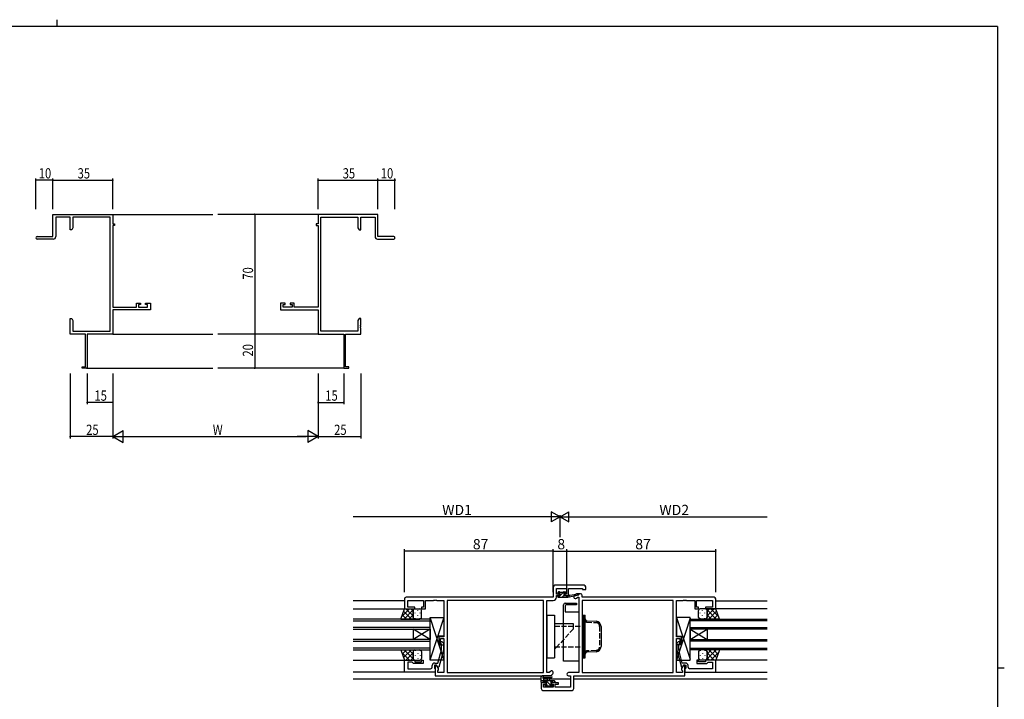
# Model space of a CAD drawing. Extents: x 0 to 1133, y 0 to 806.
# Drawn here: x 532 to 1108, y 409 to 806 of the extents above; entities that cross this region are included whole.
import ezdxf

# ---------------------------------------------------------------- set-up
doc = ezdxf.new("R2010")
doc.units = 0
doc.linetypes.add('YHIDDEN_1', pattern=[4, 3, -1])
for name, color, linetype in [('YKK_11', 7, 'CONTINUOUS'), ('YKK_12', 2, 'CONTINUOUS'), ('YKK_13', 4, 'CONTINUOUS'), ('YKK_D', 6, 'CONTINUOUS'), ('YKK_ZWAK', 7, 'CONTINUOUS')]:
    doc.layers.add(name, color=color, linetype=linetype)
doc.styles.get("Standard").update_dxf_attribs({"font": 'ROMANS.SHX', "bigfont": 'EXTFONT.SHX'})

# ---------------------------------------------------------------- blocks, each defined once
blk = doc.blocks.new('A201')
at = {"layer": 'YKK_ZWAK', "color": 8, "linetype": 'Continuous'}
blk.add_line((296.01, 412), (296.01, 410), dxfattribs=at)
at = {"layer": 'YKK_ZWAK', "color": 254, "linetype": 'Continuous'}
for p, q in [((571, 410), (21, 410)), ((571, 410), (571, 35)), ((571, 222.5), (573, 222.5))]:
    blk.add_line(p, q, dxfattribs=at)

msp = doc.modelspace()

# ---------------------------------------------------------------- linework, layer by layer
at = {"layer": 'YKK_11', "color": 0, "linetype": 'ByBlock', "lineweight": -2}
for p, q in [((551.69, 692.15), (586.69, 692.15)), ((551.69, 679.15), (551.69, 692.15)), ((586.69, 692.15), (586.69, 686.65)), ((741.69, 692.15), (706.69, 692.15)), ((706.69, 692.15), (706.69, 686.65)), ((741.69, 679.15), (741.69, 692.15)), ((561.69, 690.52), (553.32, 690.52)), ((553.32, 690.52), (553.32, 679.15)), ((561.69, 683.15), (561.69, 690.52)), ((585.06, 690.52), (563.32, 690.52)), ((563.32, 690.52), (563.32, 684.24)), ((585.06, 623.78), (585.06, 690.52)), ((586.69, 686.65), (587.69, 686.65)), ((586.69, 685.65), (586.69, 637.88)), ((587.69, 685.65), (586.69, 685.65)), ((587.69, 686.65), (587.69, 685.65)), ((705.69, 686.65), (705.69, 685.65)), ((706.69, 686.65), (705.69, 686.65)), ((705.69, 685.65), (706.69, 685.65)), ((706.69, 685.65), (706.69, 637.88)), ((708.32, 623.78), (708.32, 690.52)), ((708.32, 690.52), (730.06, 690.52)), ((730.06, 690.52), (730.06, 684.24)), ((731.69, 690.52), (740.06, 690.52)), ((731.69, 683.15), (731.69, 690.52)), ((740.06, 690.52), (740.06, 679.15)), ((562.69, 683.15), (561.69, 683.15)), ((563.32, 684.24), (562.69, 683.15)), ((730.06, 684.24), (730.69, 683.15)), ((730.69, 683.15), (731.69, 683.15)), ((542.44, 679.15), (551.69, 679.15)), ((551.82, 677.65), (542.44, 677.65)), ((741.56, 677.65), (750.94, 677.65)), ((750.94, 679.15), (741.69, 679.15)), ((600.59, 640.15), (602.89, 640.15)), ((600.59, 637.88), (600.59, 640.15)), ((601.79, 639.35), (601.79, 637.88)), ((602.89, 639.35), (601.79, 639.35)), ((602.89, 640.15), (602.89, 639.35)), ((605.89, 640.15), (608.69, 640.15)), ((605.89, 639.35), (605.89, 640.15)), ((607.06, 639.35), (605.89, 639.35)), ((607.06, 637.88), (607.06, 639.35)), ((608.69, 640.15), (608.69, 636.25)), ((687.49, 640.15), (684.69, 640.15)), ((684.69, 640.15), (684.69, 636.25)), ((686.32, 639.35), (687.49, 639.35)), ((686.32, 637.88), (686.32, 639.35)), ((687.49, 639.35), (687.49, 640.15)), ((690.49, 640.15), (690.49, 639.35)), ((692.79, 640.15), (690.49, 640.15)), ((690.49, 639.35), (691.59, 639.35)), ((691.59, 639.35), (691.59, 637.88)), ((692.79, 637.88), (692.79, 640.15)), ((586.69, 637.88), (600.59, 637.88)), ((608.69, 636.25), (586.69, 636.25)), ((586.69, 636.25), (586.69, 622.15)), ((601.79, 637.88), (607.06, 637.88)), ((684.69, 636.25), (706.69, 636.25)), ((691.59, 637.88), (686.32, 637.88)), ((706.69, 637.88), (692.79, 637.88)), ((706.69, 636.25), (706.69, 622.15)), ((561.69, 631.15), (562.69, 631.15)), ((561.69, 627.61), (561.69, 631.15)), ((561.81, 627.43), (561.69, 627.61)), ((562.69, 631.15), (563.32, 630.06)), ((563.32, 630.06), (563.32, 623.78)), ((730.69, 631.15), (730.06, 630.06)), ((730.06, 630.06), (730.06, 623.78)), ((731.69, 631.15), (730.69, 631.15)), ((731.57, 627.43), (731.69, 627.61)), ((731.69, 627.61), (731.69, 631.15)), ((561.69, 626.69), (561.81, 626.88)), ((561.69, 626.61), (561.69, 626.69)), ((561.81, 626.43), (561.69, 626.61)), ((561.69, 625.69), (561.81, 625.88)), ((561.69, 622.15), (561.69, 625.69)), ((570.69, 622.15), (561.69, 622.15)), ((561.81, 626.88), (561.81, 627.43)), ((561.81, 625.88), (561.81, 626.43)), ((563.32, 623.78), (585.06, 623.78)), ((570.69, 603.05), (570.69, 622.15)), ((586.69, 622.15), (571.69, 622.15)), ((571.69, 622.15), (571.69, 602.15)), ((706.69, 622.15), (721.69, 622.15)), ((730.06, 623.78), (708.32, 623.78)), ((721.69, 622.15), (721.69, 602.15)), ((722.69, 603.05), (722.69, 622.15)), ((722.69, 622.15), (731.69, 622.15)), ((731.57, 626.88), (731.57, 627.43)), ((731.69, 626.69), (731.57, 626.88)), ((731.57, 626.43), (731.69, 626.61)), ((731.57, 625.88), (731.57, 626.43)), ((731.69, 625.69), (731.57, 625.88)), ((731.69, 626.61), (731.69, 626.69)), ((731.69, 622.15), (731.69, 625.69)), ((568.69, 603.05), (570.69, 603.05)), ((568.69, 602.15), (568.69, 603.05)), ((571.69, 602.15), (568.69, 602.15)), ((721.69, 602.15), (724.69, 602.15)), ((724.69, 603.05), (722.69, 603.05)), ((724.69, 602.15), (724.69, 603.05)), ((844.24, 474.26), (844.24, 468.26)), ((862.24, 475.26), (845.24, 475.26)), ((846.17, 470.06), (846.17, 473.33)), ((846.17, 473.33), (852.04, 473.33)), ((852.04, 473.33), (852.04, 470.06)), ((853.24, 469.26), (853.24, 473.33)), ((853.24, 473.33), (861.31, 473.33)), ((861.31, 473.33), (861.31, 472.76)), ((861.31, 472.76), (863.24, 472.76)), ((863.24, 472.76), (863.24, 474.26)), ((757.24, 467.26), (757.24, 461.46)), ((844.24, 468.26), (758.24, 468.26)), ((774.28, 466.33), (774.47, 466.45)), ((774.47, 466.45), (775.01, 466.45)), ((775.01, 466.45), (775.2, 466.33)), ((775.28, 466.33), (775.47, 466.45)), ((775.47, 466.45), (776.01, 466.45)), ((776.01, 466.45), (776.2, 466.33)), ((847.94, 470.06), (846.17, 470.06)), ((846.17, 468.33), (846.17, 469.26)), ((846.17, 469.26), (847.94, 469.26)), ((847.94, 469.26), (847.94, 470.06)), ((852.04, 470.06), (850.94, 470.06)), ((850.94, 470.06), (850.94, 469.26)), ((850.94, 469.26), (853.24, 469.26)), ((857.45, 469.97, 0), (856.52, 469.04, 0)), ((857.89, 467.68, 0), (858.54, 468.33, 0)), ((860.24, 470.26, 0), (858.15, 470.26, 0)), ((858.54, 468.33, 0), (859.24, 468.33, 0)), ((859.24, 468.33, 0), (859.24, 424.19, 0)), ((861.24, 468.26, 0), (861.24, 469.26, 0)), ((938.24, 468.26, 0), (861.24, 468.26, 0)), ((920.28, 466.33, 0), (920.47, 466.45, 0)), ((920.47, 466.45, 0), (921.01, 466.45, 0)), ((921.01, 466.45, 0), (921.2, 466.33, 0)), ((921.28, 466.33, 0), (921.47, 466.45, 0)), ((921.47, 466.45, 0), (922.01, 466.45, 0)), ((922.01, 466.45, 0), (922.2, 466.33, 0)), ((939.24, 461.46, 0), (939.24, 467.26, 0)), ((757.24, 461.46), (763.24, 461.46)), ((759.17, 462.46), (759.17, 466.33)), ((759.17, 466.33), (768.44, 466.33)), ((763.24, 462.46), (759.17, 462.46)), ((763.24, 461.46), (763.24, 462.46)), ((768.44, 462.46), (767.24, 462.46)), ((767.24, 462.46), (767.24, 461.46)), ((767.24, 461.46), (769.44, 461.46)), ((768.44, 466.33), (768.44, 462.46)), ((769.44, 461.46), (769.44, 466.33)), ((769.44, 466.33), (774.28, 466.33)), ((775.2, 466.33), (775.28, 466.33)), ((776.2, 466.33), (780.24, 466.33)), ((780.24, 466.33), (780.24, 445.16)), ((838.61, 466.33), (782.17, 466.33)), ((782.17, 466.33), (782.17, 424.19)), ((838.61, 466.33), (782.17, 466.33)), ((838.61, 424.19), (838.61, 466.33)), ((840.54, 424.19), (840.54, 466.33)), ((840.54, 466.33), (844.17, 466.33)), ((914.31, 466.33, 0), (861.17, 466.33, 0)), ((861.17, 466.33, 0), (861.17, 424.19, 0)), ((914.31, 466.33, 0), (861.17, 466.33, 0)), ((914.31, 424.19, 0), (914.31, 466.33, 0)), ((916.24, 445.16, 0), (916.24, 466.33, 0)), ((916.24, 466.33, 0), (920.28, 466.33, 0)), ((921.2, 466.33, 0), (921.28, 466.33, 0)), ((922.2, 466.33, 0), (927.04, 466.33, 0)), ((927.04, 466.33, 0), (927.04, 461.46, 0)), ((927.04, 461.46, 0), (929.24, 461.46, 0)), ((928.04, 462.46, 0), (928.04, 466.33, 0)), ((928.04, 466.33, 0), (937.31, 466.33, 0)), ((929.24, 462.46, 0), (928.04, 462.46, 0)), ((929.24, 461.46, 0), (929.24, 462.46, 0)), ((937.31, 462.46, 0), (933.24, 462.46, 0)), ((933.24, 462.46, 0), (933.24, 461.46, 0)), ((933.24, 461.46, 0), (939.24, 461.46, 0)), ((937.31, 466.33, 0), (937.31, 462.46, 0)), ((780.24, 445.16), (777.24, 445.16)), ((777.24, 445.16), (777.24, 440.96)), ((778.24, 440.96), (778.24, 444.16)), ((778.24, 444.16), (780.24, 444.16)), ((780.24, 444.16), (780.24, 424.19)), ((919.24, 445.16, 0), (916.24, 445.16, 0)), ((916.24, 424.19, 0), (916.24, 444.16, 0)), ((916.24, 444.16, 0), (918.24, 444.16, 0)), ((918.24, 444.16, 0), (918.24, 440.96, 0)), ((919.24, 440.96, 0), (919.24, 445.16, 0)), ((777.24, 440.96), (778.24, 440.96)), ((778.84, 440.81), (778.42, 441.23)), ((778.84, 437.52), (778.84, 440.81)), ((779.26, 442.08), (780.04, 441.31)), ((780.04, 441.31), (780.04, 437.36)), ((917.22, 442.08), (916.44, 441.31)), ((916.44, 441.31), (916.44, 437.36)), ((917.64, 440.81), (918.06, 441.23)), ((917.64, 437.52), (917.64, 440.81)), ((918.24, 440.96, 0), (919.24, 440.96, 0)), ((776.76, 429.76), (778.84, 437.52)), ((780.04, 437.36), (777.33, 427.26)), ((916.44, 437.36), (919.15, 427.26)), ((919.72, 429.76), (917.64, 437.52)), ((757.24, 424.46), (757.24, 431.46)), ((757.24, 431.46), (763.24, 431.46)), ((761.74, 430.16), (759.17, 430.16)), ((759.17, 430.16), (759.17, 426.39)), ((759.17, 426.39), (769.28, 426.39)), ((761.94, 429.96), (761.74, 430.16)), ((762.44, 429.46), (761.94, 429.96)), ((768.24, 429.46), (762.44, 429.46)), ((763.24, 431.46), (763.24, 430.46)), ((763.24, 430.46), (767.24, 430.46)), ((767.24, 430.46), (767.24, 431.46)), ((767.24, 431.46), (768.24, 431.46)), ((768.24, 431.46), (768.24, 429.46)), ((769.28, 426.39), (769.47, 426.27)), ((769.47, 426.27), (770.01, 426.27)), ((770.01, 426.27), (770.2, 426.39)), ((770.2, 426.39), (770.28, 426.39)), ((770.28, 426.39), (770.47, 426.27)), ((770.47, 426.27), (771.01, 426.27)), ((771.01, 426.27), (771.2, 426.39)), ((771.2, 426.39), (772.44, 426.39)), ((773.44, 427.39), (773.44, 428.26)), ((776.04, 428.46), (774.74, 428.46)), ((774.74, 428.46), (774.74, 426.66)), ((774.74, 426.66), (774.94, 426.46)), ((774.94, 429.76), (776.76, 429.76)), ((774.94, 426.46), (775.24, 426.16)), ((776.04, 428.46), (775.24, 428.46)), ((775.24, 428.46), (775.24, 422.26)), ((775.24, 426.16), (775.24, 424.46)), ((776.73, 427.26), (776.04, 428.46)), ((777.17, 426.5), (776.04, 428.46)), ((777.33, 427.26), (776.73, 427.26)), ((777.17, 425.69), (777.17, 426.5)), ((919.15, 427.26), (919.75, 427.26)), ((920.44, 428.46, 0), (919.31, 426.5, 0)), ((919.31, 426.5, 0), (919.31, 425.69, 0)), ((921.54, 429.76), (919.72, 429.76)), ((919.75, 427.26), (920.44, 428.46)), ((920.44, 428.46), (921.74, 428.46)), ((921.24, 428.46, 0), (920.44, 428.46, 0)), ((921.24, 422.26, 0), (921.24, 428.46, 0)), ((921.54, 426.46), (921.24, 426.16)), ((921.24, 426.16), (921.24, 424.46)), ((921.74, 426.66), (921.54, 426.46)), ((921.74, 428.46), (921.74, 426.66)), ((923.04, 427.39), (923.04, 428.26)), ((925.28, 426.39), (924.04, 426.39)), ((925.47, 426.27), (925.28, 426.39)), ((926.01, 426.27), (925.47, 426.27)), ((926.2, 426.39), (926.01, 426.27)), ((926.28, 426.39), (926.2, 426.39)), ((926.47, 426.27), (926.28, 426.39)), ((927.01, 426.27), (926.47, 426.27)), ((927.2, 426.39), (927.01, 426.27)), ((937.31, 426.39), (927.2, 426.39)), ((929.24, 431.46), (928.24, 431.46)), ((928.24, 431.46), (928.24, 429.46)), ((928.24, 429.46), (934.04, 429.46)), ((929.24, 430.46), (929.24, 431.46)), ((933.24, 430.46), (929.24, 430.46)), ((939.24, 431.46), (933.24, 431.46)), ((933.24, 431.46), (933.24, 430.46)), ((934.04, 429.46), (934.54, 429.96)), ((934.54, 429.96), (934.74, 430.16)), ((934.74, 430.16), (937.31, 430.16)), ((937.31, 430.16), (937.31, 426.39)), ((939.24, 424.46), (939.24, 431.46)), ((775.24, 424.46), (757.24, 424.46)), ((775.24, 422.26), (842.74, 422.26)), ((776.74, 425.26), (777.17, 425.69)), ((776.74, 424.19), (776.74, 425.26)), ((780.24, 424.19), (776.74, 424.19)), ((782.17, 424.19), (838.61, 424.19)), ((841.94, 424.19), (840.54, 424.19)), ((842.59, 424.84), (841.94, 424.19)), ((842.74, 422.26), (843.96, 423.48)), ((859.24, 424.19, 0), (853.21, 424.19, 0)), ((853.21, 422.26, 0), (854.31, 422.26, 0)), ((854.31, 422.26, 0), (854.31, 415.69, 0)), ((856.24, 414.76, 0), (856.24, 422.26, 0)), ((856.24, 422.26, 0), (921.24, 422.26, 0)), ((861.17, 424.19, 0), (914.31, 424.19, 0)), ((919.74, 424.19, 0), (916.24, 424.19, 0)), ((919.31, 425.69, 0), (919.74, 425.26, 0)), ((919.74, 425.26, 0), (919.74, 424.19, 0)), ((921.24, 424.46), (939.24, 424.46)), ((840.04, 418.26, 0), (837.24, 418.26, 0)), ((837.24, 418.26, 0), (837.24, 414.76, 0)), ((838.44, 415.69, 0), (838.44, 417.46, 0)), ((838.44, 417.46, 0), (840.04, 417.46, 0)), ((844.14, 415.69, 0), (838.44, 415.69, 0)), ((840.04, 417.46, 0), (840.04, 418.26, 0)), ((847.24, 418.26, 0), (843.04, 418.26, 0)), ((843.04, 418.26, 0), (843.04, 417.46, 0)), ((843.04, 417.46, 0), (844.14, 417.46, 0)), ((844.14, 417.46, 0), (844.14, 415.69, 0)), ((845.34, 415.69, 0), (845.34, 417.46, 0)), ((845.34, 417.46, 0), (847.24, 417.46, 0)), ((854.31, 415.69, 0), (845.34, 415.69, 0)), ((847.24, 417.46, 0), (847.24, 418.26, 0)), ((838.24, 413.76, 0), (855.24, 413.76, 0))]:
    msp.add_line(p, q, dxfattribs=at)
for centre, radius, start, end in [((542.44, 678.4), 0.75, 89.99999, 270.00001), ((551.82, 679.15), 1.5, 270.00001, 359.99999), ((741.56, 679.15), 1.5, 180.00001, 269.99999), ((750.94, 678.4), 0.75, 269.99999, 90.00001), ((845.24, 474.26), 1, 90.00001, 179.99999), ((862.24, 474.26), 1, 0.00001, 89.99999), ((758.24, 467.26), 1, 90.00001, 179.99999), ((844.17, 468.33), 2, 270.00001, 359.99999), ((857.21, 468.36, 0), 0.965, 134.99999, 315.00001), ((858.15, 469.26, 0), 1, 89.99998, 134.99997), ((860.24, 469.26, 0), 1, 0.00001, 89.99999), ((938.24, 467.26, 0), 1, 0.00001, 89.99999), ((778.84, 441.66), 0.6, 44.99999, 225.00001), ((917.64, 441.66), 0.6, 314.99999, 135.00001), ((772.44, 427.39), 1, 270.00001, 359.99999), ((774.94, 428.26), 1.5, 90.00001, 179.99999), ((921.54, 428.26), 1.5, 0.00001, 89.99999), ((924.04, 427.39), 1, 180.00001, 269.99999), ((843.28, 424.16), 0.965, 314.99999, 135.00001), ((853.21, 423.22, 0), 0.965, 89.99999, 270.00001), ((838.24, 414.76, 0), 1, 180.00001, 269.99999), ((855.24, 414.76, 0), 1, 270.00001, 359.99999)]:
    msp.add_arc(centre, radius, start, end, dxfattribs=at)
at = {"layer": 'YKK_12'}
for p, q in [((586.69, 692.15), (645.19, 692.15)), ((706.69, 692.15), (648.19, 692.15)), ((586.69, 622.15), (645.19, 622.15)), ((706.69, 622.15), (648.19, 622.15)), ((571.39, 602.15), (645.19, 602.15)), ((721.99, 602.15), (648.19, 602.15)), ((757.24, 466.06), (727.24, 466.06)), ((727.24, 461.46), (757.24, 461.46)), ((939.24, 466.06), (969.24, 466.06)), ((969.24, 461.46), (939.24, 461.46)), ((727.24, 431.46), (757.24, 431.46)), ((969.24, 431.46), (939.24, 431.46)), ((757.24, 424.46), (727.24, 424.46)), ((939.24, 424.46), (969.24, 424.46)), ((837.24, 420.26), (727.24, 420.26)), ((841.01, 420.26), (838.44, 420.26)), ((854.31, 420.26), (842.07, 420.26)), ((969.24, 420.26), (856.24, 420.26))]:
    msp.add_line(p, q, dxfattribs=at)
at = {"layer": 'YKK_12', "linetype": 'Continuous'}
for p, q in [((772.24, 455.46), (727.24, 455.46)), ((772.24, 449.46), (772.24, 455.46)), ((924.24, 455.46), (969.24, 455.46)), ((924.24, 449.46), (924.24, 455.46)), ((727.24, 454.46), (772.24, 454.46)), ((772.24, 450.46), (727.24, 450.46)), ((727.24, 449.46), (772.24, 449.46)), ((762.24, 449.46), (762.24, 443.46)), ((772.24, 449.46), (762.24, 443.46)), ((772.24, 443.46), (762.24, 449.46)), ((772.24, 449.46), (772.24, 443.46)), ((969.24, 454.46), (924.24, 454.46)), ((924.24, 450.46), (969.24, 450.46)), ((969.24, 449.46), (924.24, 449.46)), ((924.24, 449.46), (924.24, 443.46)), ((924.24, 449.46), (934.24, 443.46)), ((924.24, 443.46), (934.24, 449.46)), ((934.24, 449.46), (934.24, 443.46)), ((772.24, 443.46), (727.24, 443.46)), ((772.24, 437.46), (772.24, 443.46)), ((924.24, 443.46), (969.24, 443.46)), ((924.24, 437.46), (924.24, 443.46)), ((727.24, 442.46), (772.24, 442.46)), ((772.24, 438.46), (727.24, 438.46)), ((969.24, 442.46), (924.24, 442.46)), ((924.24, 438.46), (969.24, 438.46)), ((727.24, 437.46), (772.24, 437.46)), ((969.24, 437.46), (924.24, 437.46))]:
    msp.add_line(p, q, dxfattribs=at)
at = {"layer": 'YKK_13'}
for p, q in [((846.84, 468.56), (846.84, 468.96)), ((847.14, 470.66), (847.14, 471.16)), ((847.14, 469.26), (848.24, 469.26)), ((847.14, 468.26), (852.84, 468.26)), ((847.23, 470.44), (848.12, 471.34)), ((847.29, 468.26), (850.49, 471.46)), ((847.44, 471.46), (847.94, 471.46)), ((848.24, 470.36), (847.44, 470.36)), ((848.14, 471.26), (850.14, 471.26)), ((848.24, 469.26), (848.24, 470.36)), ((849.53, 468.26), (850.64, 469.37)), ((850.34, 471.46), (850.94, 471.46)), ((850.64, 469.9), (850.64, 469.26)), ((850.64, 469.26), (852.84, 469.26)), ((851.44, 470.36), (851.1, 470.36)), ((851.15, 471.37), (851.65, 470.87)), ((851.78, 468.26), (852.78, 469.26)), ((852.84, 468.26), (859.1, 469.67)), ((852.84, 469.26), (852.93, 469.27)), ((852.84, 468.26), (852.84, 469.26)), ((853.95, 469.44), (858.99, 470.25)), ((755.1, 455.46), (757.24, 461.46)), ((760.15, 461.46), (755.62, 456.93)), ((762.29, 460.77), (756.98, 455.46)), ((757.32, 461.46), (757.2, 461.33)), ((757.24, 461.46), (763.24, 461.46)), ((762.24, 457.3), (758.08, 461.46)), ((762.24, 460.13), (760.91, 461.46)), ((762.98, 461.46), (762.93, 461.41)), ((763.24, 461.46), (766.24, 461.46)), ((764.99, 460.45), (764.99, 460.65)), ((850.24, 430.76), (850.24, 463.76)), ((851.24, 464.76), (857.74, 464.76)), ((851.24, 463.26), (851.24, 459.76)), ((857.74, 463.76), (851.74, 463.76)), ((857.74, 464.76), (857.74, 463.76)), ((933.24, 461.46), (930.24, 461.46)), ((931.49, 460.45), (931.49, 460.65)), ((939.24, 461.46), (933.24, 461.46)), ((933.5, 461.46), (933.55, 461.41)), ((934.19, 460.77), (939.5, 455.46)), ((934.24, 457.3), (938.4, 461.46)), ((934.24, 460.13), (935.57, 461.46)), ((936.33, 461.46), (940.86, 456.93)), ((939.16, 461.46), (939.28, 461.33)), ((941.38, 455.46), (939.24, 461.46)), ((755.1, 455.46), (763.24, 455.46)), ((758.43, 455.46), (755.97, 457.91)), ((761.25, 455.46), (756.72, 460)), ((762.24, 457.89), (759.81, 455.46)), ((762.24, 460.46), (762.24, 456.46)), ((762.24, 456.46), (762.24, 460.46)), ((763.05, 455.88), (763.03, 455.86)), ((763.24, 455.46), (766.24, 455.46)), ((763.57, 458.84), (763.57, 459.04)), ((763.57, 455.86), (763.57, 456.01)), ((764.99, 457.42), (764.99, 457.62)), ((766.4, 458.84), (766.4, 459.04)), ((766.4, 455.87), (766.4, 456.01)), ((767.24, 456.46), (767.24, 460.46)), ((772.24, 431.46), (772.24, 456.46)), ((772.24, 456.46), (780.24, 456.46)), ((780.24, 456.46), (772.24, 431.96)), ((772.24, 431.96), (772.24, 455.96)), ((772.24, 455.96), (780.24, 431.46)), ((780.24, 456.46), (780.24, 445.46)), ((840.54, 457.76), (840.54, 432.76)), ((840.54, 457.76), (845.04, 457.76)), ((845.04, 457.76), (845.04, 432.76)), ((851.24, 459.76), (859.24, 459.76)), ((859.24, 459.76), (859.24, 430.76)), ((861.17, 457.76), (861.17, 432.76)), ((861.17, 457.76), (862.17, 457.76)), ((862.17, 432.76), (862.17, 457.76)), ((862.17, 457.76), (862.97, 457.76)), ((862.17, 457.76), (862.17, 432.76)), ((862.97, 432.76), (862.97, 457.76)), ((924.24, 456.46), (916.24, 456.46)), ((916.24, 456.46), (916.24, 445.46)), ((916.24, 456.46), (924.24, 431.96)), ((924.24, 455.96), (916.24, 431.46)), ((924.24, 431.46), (924.24, 456.46)), ((924.24, 431.96), (924.24, 455.96)), ((929.24, 456.46), (929.24, 460.46)), ((930.08, 458.84), (930.08, 459.04)), ((930.08, 455.87), (930.08, 456.01)), ((933.24, 455.46), (930.24, 455.46)), ((931.49, 457.42), (931.49, 457.62)), ((932.91, 458.84), (932.91, 459.04)), ((932.91, 455.86), (932.91, 456.01)), ((941.38, 455.46), (933.24, 455.46)), ((933.43, 455.88), (933.45, 455.86)), ((934.24, 460.46), (934.24, 456.46)), ((934.24, 456.46), (934.24, 460.46)), ((934.24, 457.89), (936.67, 455.46)), ((935.23, 455.46), (939.76, 460)), ((938.05, 455.46), (940.51, 457.91)), ((856.04, 452.76), (845.04, 452.76)), ((780.24, 445.46), (777.24, 445.46)), ((777.24, 445.46), (777.24, 440.46)), ((916.24, 445.46), (919.24, 445.46)), ((919.24, 445.46), (919.24, 440.46)), ((777.24, 440.46), (780.24, 440.46)), ((780.24, 440.46), (780.24, 431.46)), ((919.24, 440.46), (916.24, 440.46)), ((916.24, 440.46), (916.24, 431.46)), ((760.15, 431.46), (755.62, 435.98)), ((758.43, 437.46), (755.97, 435.01)), ((761.25, 437.46), (756.72, 432.92)), ((762.29, 432.15), (756.98, 437.46)), ((762.24, 435.62), (758.08, 431.46)), ((762.24, 435.02), (759.81, 437.46)), ((762.24, 432.79), (760.91, 431.46)), ((762.24, 436.46), (762.24, 432.46)), ((762.24, 432.46), (762.24, 436.06)), ((763.05, 437.04), (763.03, 437.06)), ((763.24, 437.46), (766.24, 437.46)), ((763.57, 437.06), (763.57, 436.91)), ((763.57, 434.08), (763.57, 433.88)), ((764.99, 435.49), (764.99, 435.29)), ((764.99, 432.46), (764.99, 432.26)), ((766.4, 437.04), (766.4, 436.91)), ((766.4, 434.08), (766.4, 433.88)), ((767.24, 436.46), (767.24, 432.46)), ((840.54, 432.76), (845.04, 432.76)), ((861.17, 432.76), (862.17, 432.76)), ((862.17, 432.76), (862.97, 432.76)), ((929.24, 436.46), (929.24, 432.46)), ((930.08, 437.04), (930.08, 436.91)), ((930.08, 434.08), (930.08, 433.88)), ((933.24, 437.46), (930.24, 437.46)), ((931.49, 435.49), (931.49, 435.29)), ((931.49, 432.46), (931.49, 432.26)), ((932.91, 437.06), (932.91, 436.91)), ((932.91, 434.08), (932.91, 433.88)), ((933.43, 437.04), (933.45, 437.06)), ((934.19, 432.15), (939.5, 437.46)), ((934.24, 435.02), (936.67, 437.46)), ((934.24, 436.46), (934.24, 432.46)), ((934.24, 432.46), (934.24, 436.06)), ((934.24, 435.62), (938.4, 431.46)), ((934.24, 432.79), (935.57, 431.46)), ((935.23, 437.46), (939.76, 432.92)), ((936.33, 431.46), (940.86, 435.98)), ((938.05, 437.46), (940.51, 435.01)), ((757.32, 431.46), (757.2, 431.58)), ((762.98, 431.46), (762.93, 431.51)), ((763.24, 431.46), (766.24, 431.46)), ((780.24, 431.46), (772.24, 431.46)), ((859.24, 430.76), (850.24, 430.76)), ((916.24, 431.46), (924.24, 431.46)), ((933.24, 431.46), (930.24, 431.46)), ((933.5, 431.46), (933.55, 431.51)), ((939.16, 431.46), (939.28, 431.58)), ((837.24, 418.56), (837.24, 421.24)), ((842.97, 422.26), (837.8, 422.26)), ((838.44, 420.64), (838.44, 419.46)), ((842.97, 421.06), (839.01, 421.06)), ((840.94, 419.46), (841.04, 420.6)), ((842.14, 419.46), (842.04, 420.6)), ((837.24, 419.46), (844.84, 419.46)), ((838.14, 418.26), (837.54, 418.26)), ((837.7, 419.46), (838.7, 418.46)), ((840.34, 418.46), (838.34, 418.46)), ((839.83, 416.05), (839.33, 416.55)), ((839.54, 417.06), (839.88, 417.06)), ((839.95, 419.46), (843.45, 415.96)), ((840.64, 415.96), (840.04, 415.96)), ((840.34, 417.52), (840.34, 418.46)), ((840.35, 416.81), (841, 416.16)), ((842.94, 416.16), (840.84, 416.16)), ((842.19, 419.46), (843.19, 418.46)), ((844.04, 418.46), (842.74, 418.46)), ((842.74, 418.46), (842.74, 417.06)), ((842.74, 417.06), (843.64, 417.06)), ((843.64, 415.96), (843.14, 415.96)), ((843.94, 416.76), (843.94, 416.26)), ((844.84, 418.26), (844.24, 418.26)), ((844.44, 419.46), (845.14, 418.76)), ((845.14, 419.16), (845.14, 418.56))]:
    msp.add_line(p, q, dxfattribs=at)
at = {"layer": 'YKK_13', "linetype": 'YHIDDEN_1'}
for p, q in [((845.04, 451.26), (862.04, 451.26)), ((856.04, 449.76), (846.42, 439.26)), ((856.04, 449.76), (856.04, 451.26)), ((862.04, 439.26), (862.04, 451.26)), ((863.86, 453.71), (869.3, 453.38)), ((871.37, 451.19), (871.37, 439.33)), ((845.04, 439.26), (862.04, 439.26)), ((869.3, 437.14), (863.86, 436.81))]:
    msp.add_line(p, q, dxfattribs=at)
at = {"layer": 'YKK_13', "linetype": 'Continuous'}
for p, q in [((856.04, 451.26), (856.04, 452.76)), ((863.91, 454.5), (869.35, 454.18)), ((872.17, 451.19), (872.17, 439.33)), ((846.42, 439.26), (845.04, 437.76)), ((755.1, 437.46), (757.24, 431.46)), ((755.1, 437.46), (763.24, 437.46)), ((869.35, 436.34), (863.91, 436.01)), ((941.38, 437.46), (933.24, 437.46)), ((941.38, 437.46), (939.24, 431.46)), ((757.24, 431.46), (763.24, 431.46)), ((939.24, 431.46), (933.24, 431.46))]:
    msp.add_line(p, q, dxfattribs=at)
at = {"layer": 'YKK_13'}
for centre, radius, start, end in [((847.14, 468.96), 0.3, 90, 180), ((847.14, 468.56), 0.3, 180, 270), ((847.44, 471.16), 0.3, 90, 180), ((847.44, 470.66), 0.3, 180, 270), ((847.94, 471.26), 0.2, 0, 90), ((850.34, 471.26), 0.2, 90, 180), ((850.64, 470.36), 0.25, 33.05573, 236.94427), ((850.34, 469.9), 0.3, 0, 56.94427), ((851.1, 470.66), 0.3, 213.05573, 270), ((850.94, 471.16), 0.3, 45, 90), ((851.44, 470.66), 0.3, 270, 45), ((852.97, 468.98), 0.3, 39.19754, 99.19754), ((853.44, 469.36), 0.3, 219.19754, 339.19754), ((854, 469.14), 0.3, 99.19754, 159.19754), ((859.04, 469.96), 0.3, 282.65862, 99.19754), ((763.24, 460.46), 1, 90.0001, 180), ((763.24, 460.46), 1, 90, 180), ((766.24, 460.46), 1, 0, 90), ((851.24, 463.76), 1, 90, 180), ((851.74, 463.26), 0.5, 90, 180), ((930.24, 460.46), 1, 90, 180), ((933.24, 460.46), 1, 0, 89.9999), ((933.24, 460.46), 1, 0, 90), ((763.24, 456.46), 1, 180, 270), ((766.24, 456.46), 1, 270, 0), ((930.24, 456.46), 1, 180, 270), ((933.24, 456.46), 1, 270, 0), ((763.24, 436.46), 1, 90, 180), ((763.24, 432.46), 1, 180, 269.9999), ((763.24, 432.46), 1, 180, 270), ((766.24, 436.46), 1, 0, 90), ((766.24, 432.46), 1, 270, 0), ((930.24, 436.46), 1, 90, 180), ((930.24, 432.46), 1, 180, 270), ((933.24, 436.46), 1, 0, 90), ((933.24, 432.46), 1, 270.0001, 0), ((933.24, 432.46), 1, 270, 0), ((837.24, 421.76), 0.3, 79.47122, 240), ((836.94, 421.24), 0.3, 0, 60), ((837.35, 422.35), 0.3, 259.47122, 319.47122), ((837.8, 421.96), 0.3, 90, 139.47122), ((838.44, 421.16), 0.3, 19.18976, 240), ((838.14, 420.64), 0.3, 0, 60), ((839.01, 421.36), 0.3, 199.18976, 270.04023), ((841.54, 420.56), 0.5, 5.09207, 174.90793), ((842.97, 421.66), 0.6, 270.04023, 90.04023), ((837.54, 418.56), 0.3, 180, 270), ((838.14, 418.46), 0.2, 270, 0), ((839.54, 416.76), 0.3, 90, 225), ((840.04, 416.26), 0.3, 225, 270), ((839.88, 416.76), 0.3, 33.05573, 90), ((840.34, 417.06), 0.25, 213.05573, 56.94427), ((840.64, 417.52), 0.3, 180, 236.94427), ((840.64, 416.16), 0.2, 270, 0), ((843.14, 416.16), 0.2, 180, 270), ((843.64, 416.76), 0.3, 0, 90), ((843.64, 416.26), 0.3, 270, 0), ((844.24, 418.46), 0.2, 180, 270), ((844.84, 419.16), 0.3, 0, 90), ((844.84, 418.56), 0.3, 270, 0)]:
    msp.add_arc(centre, radius, start, end, dxfattribs=at)
at = {"layer": 'YKK_13', "linetype": 'YHIDDEN_1'}
for centre, radius, start, end in [((863.97, 455.5), 1.8, 180, 266.59356), ((869.17, 451.19), 2.2, 0, 86.59356), ((869.17, 439.33), 2.2, 273.40644, 0), ((863.97, 435.01), 1.8, 93.40644, 180)]:
    msp.add_arc(centre, radius, start, end, dxfattribs=at)
at = {"layer": 'YKK_13', "linetype": 'Continuous'}
for centre, radius, start, end in [((863.97, 455.5), 1, 180, 266.59356), ((869.17, 451.19), 3, 0, 86.59356), ((869.17, 439.33), 3, 273.40644, 0), ((863.97, 435.01), 1, 93.40644, 180)]:
    msp.add_arc(centre, radius, start, end, dxfattribs=at)
at = {"layer": 'YKK_D'}
for p, q in [((541.69, 695.15), (541.69, 713.15)), ((551.69, 712.15), (541.69, 712.15)), ((551.69, 695.15), (551.69, 713.15)), ((551.69, 695.15), (551.69, 713.15)), ((551.69, 712.15), (586.69, 712.15)), ((586.69, 695.15), (586.69, 713.15)), ((706.69, 695.15), (706.69, 713.15)), ((706.69, 712.15), (741.69, 712.15)), ((741.69, 695.15), (741.69, 713.15)), ((741.69, 695.15), (741.69, 713.15)), ((741.69, 712.15), (751.69, 712.15)), ((751.69, 695.15), (751.69, 713.15)), ((681.69, 692.15), (668.69, 692.15)), ((669.69, 692.15), (669.69, 622.15)), ((681.69, 622.15), (668.69, 622.15)), ((681.69, 622.15), (668.69, 622.15)), ((669.69, 622.15), (669.69, 602.15)), ((561.69, 599.15), (561.69, 561.15)), ((571.69, 599.15), (571.69, 581.15)), ((586.69, 599.15), (586.69, 561.15)), ((586.69, 599.15), (586.69, 561.15)), ((586.69, 599.15), (586.69, 581.15)), ((681.69, 602.15), (668.69, 602.15)), ((706.69, 599.15), (706.69, 561.15)), ((706.69, 599.15), (706.69, 561.15)), ((706.69, 599.15), (706.69, 581.15)), ((721.69, 599.15), (721.69, 581.15)), ((731.69, 599.15), (731.69, 561.15)), ((586.69, 582.15), (571.69, 582.15)), ((706.69, 582.15), (721.69, 582.15)), ((586.69, 562.15), (561.69, 562.15)), ((593.69, 562.15), (699.69, 562.15)), ((706.69, 562.15), (731.69, 562.15)), ((842.24, 515.26), (727.24, 515.26)), ((848.24, 504.26), (848.24, 516.26)), ((848.24, 503.26), (848.24, 516.26)), ((854.24, 515.26), (969.24, 515.26)), ((757.24, 471.26), (757.24, 496.26)), ((844.24, 495.26), (757.24, 495.26)), ((844.24, 471.26), (844.24, 496.26)), ((844.24, 471.26), (844.24, 496.26)), ((844.24, 495.26), (852.24, 495.26)), ((852.24, 471.26), (852.24, 496.26)), ((852.24, 471.26), (852.24, 496.26)), ((852.24, 495.26), (939.24, 495.26)), ((939.24, 471.26), (939.24, 496.26))]:
    msp.add_line(p, q, dxfattribs=at)
at = {"layer": 'YKK_D', "lineweight": -2}
for p, q in [((586.69, 562.15), (592.76, 565.65)), ((592.76, 558.65), (592.76, 565.65)), ((706.69, 562.15), (700.63, 565.65)), ((700.63, 565.65), (700.63, 558.65)), ((586.69, 562.15), (598.82, 562.15)), ((586.69, 562.15), (592.76, 558.65)), ((706.69, 562.15), (694.57, 562.15)), ((706.69, 562.15), (700.63, 558.65)), ((848.24, 515.26), (843.04, 518.26)), ((843.04, 518.26), (843.04, 512.26)), ((848.24, 515.26), (853.44, 518.26)), ((853.44, 512.26), (853.44, 518.26)), ((848.24, 515.26), (837.85, 515.26)), ((848.24, 515.26), (843.04, 512.26)), ((848.24, 515.26), (853.44, 512.26)), ((848.24, 515.26), (858.63, 515.26))]:
    msp.add_line(p, q, dxfattribs=at)
at = {"layer": 'YKK_D', "linetype": 'ByBlock', "const_width": 0.85}
for points in [[(541.8, 712.15, 1), (541.59, 712.15, 1)], [(551.8, 712.15, 1), (551.59, 712.15, 1)], [(551.59, 712.15, 1), (551.8, 712.15, 1)], [(586.59, 712.15, 1), (586.8, 712.15, 1)], [(706.8, 712.15, 1), (706.59, 712.15, 1)], [(741.59, 712.15, 1), (741.8, 712.15, 1)], [(741.8, 712.15, 1), (741.59, 712.15, 1)], [(751.59, 712.15, 1), (751.8, 712.15, 1)], [(669.69, 692.05, 1), (669.69, 692.26, 1)], [(669.69, 622.26, 1), (669.69, 622.05, 1)], [(669.69, 622.05, 1), (669.69, 622.26, 1)], [(669.69, 602.26, 1), (669.69, 602.05, 1)], [(571.8, 582.15, 1), (571.59, 582.15, 1)], [(586.59, 582.15, 1), (586.8, 582.15, 1)], [(706.8, 582.15, 1), (706.59, 582.15, 1)], [(721.59, 582.15, 1), (721.8, 582.15, 1)], [(561.8, 562.15, 1), (561.59, 562.15, 1)], [(731.59, 562.15, 1), (731.8, 562.15, 1)], [(757.35, 495.26, 1), (757.13, 495.26, 1)], [(844.35, 495.26, 1), (844.13, 495.26, 1)], [(844.13, 495.26, 1), (844.35, 495.26, 1)], [(852.13, 495.26, 1), (852.35, 495.26, 1)], [(852.35, 495.26, 1), (852.13, 495.26, 1)], [(939.13, 495.26, 1), (939.35, 495.26, 1)]]:
    msp.add_lwpolyline(points, format="xyb", close=True, dxfattribs=at)

# ---------------------------------------------------------------- block references
at = {"layer": 'YKK_ZWAK', "xscale": 1.9999999992, "yscale": 1.9999999992, "zscale": 1.9999999992}
msp.add_blockref('A201', (-38, -18), dxfattribs=at)

# ---------------------------------------------------------------- texts
at = {"layer": 'YKK_D', "width": 0.8}
for s, p in [('10', (543.39, 713.15)), ('35', (566.12, 713.15)), ('35', (721.12, 713.15)), ('10', (743.39, 713.15)), ('15', (575.95, 583.15)), ('15', (710.95, 583.15)), ('25', (571.11, 563.15)), ('W', (645.16, 563.15)), ('25', (716.11, 563.15))]:
    msp.add_text(s, height=6, dxfattribs=at).set_placement(p)
for s, p in [('70', (668.69, 653.96)), ('20', (668.69, 609.01))]:
    msp.add_text(s, height=6, rotation=90, dxfattribs=at).set_placement(p)
at = {"layer": 'YKK_D'}
for s, p in [('WD1', (779.3, 516.26)), ('WD2', (906.3, 516.26)), ('87', (797.22, 496.26)), ('8', (846.64, 496.26)), ('87', (892.22, 496.26))]:
    msp.add_text(s, height=6, dxfattribs=at).set_placement(p)

doc.saveas('drawing.dxf')
